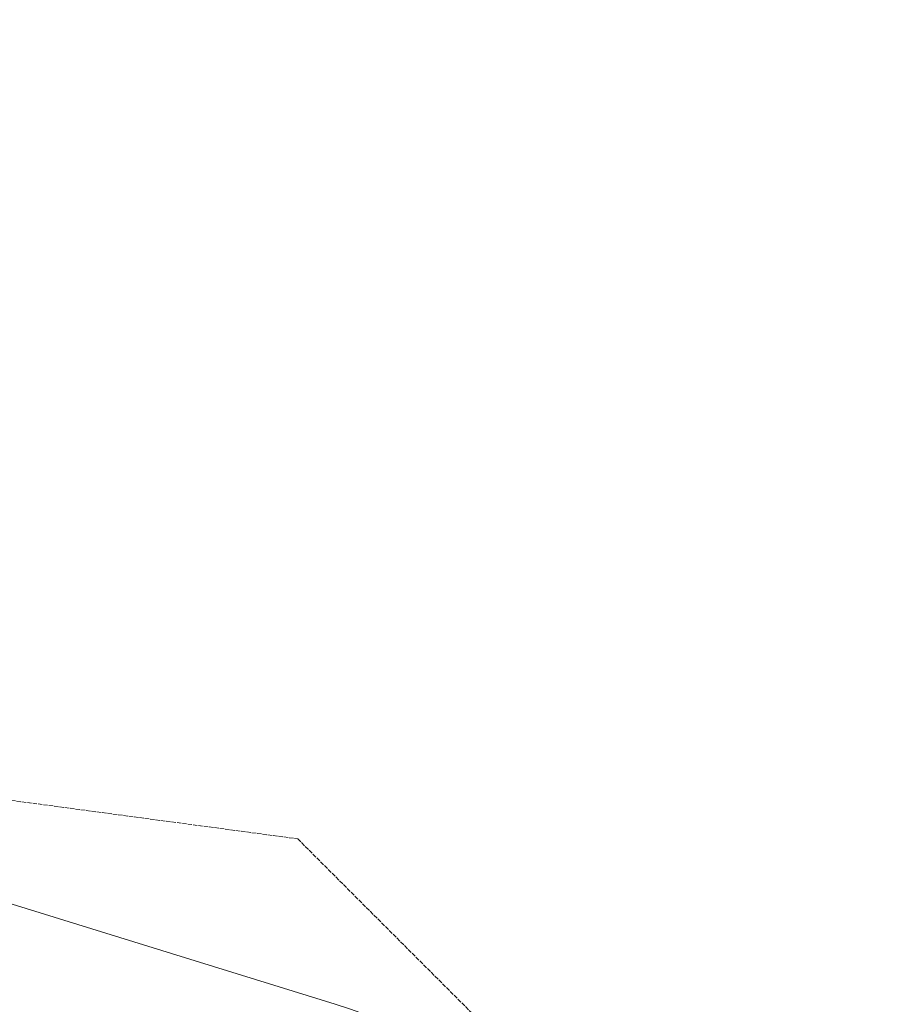
# Model space of a CAD drawing. Units: millimetres. Extents: x 4581 to 28420, y 5570 to 18753.
# Drawn here: x 25757 to 28420, y 15734 to 18753 of the extents above; entities that cross this region are included whole.
import ezdxf

# ---------------------------------------------------------------- set-up
doc = ezdxf.new("R2010")
doc.units = ezdxf.units.MM
doc.header["$LTSCALE"] = 80
doc.linetypes.add('DASHED_SPACE', pattern=[0.2067, 0.1654, -0.0413])
doc.layers.add('Dimension (ISO)', color=7, linetype='Continuous', lineweight=18)
doc.layers.add('Visible (ISO)', color=7, linetype='Continuous', lineweight=18)
doc.layers.add('Fall Zone', color=5, linetype='Continuous', lineweight=20, true_color=0x0000ff)
doc.styles.add('Note Text (ISO)', font='tahoma.ttf')
doc.dimstyles.new('Aplay Dimension Styles M', dxfattribs={"dimscale": 80, "dimtxt": 2.5, "dimasz": 2.5, "dimexe": 3.175, "dimexo": 2, "dimgap": 0.762, "dimtad": 1, "dimdec": 1, "dimlfac": 0.001, "dimrnd": 1e-08, "dimzin": 0, "dimdsep": 46, "dimtxsty": 'Note Text (ISO)', "dimcen": 0.09, "dimdle": 10, "dimclrd": 256, "dimclre": 256, "dimclrt": 7, "dimadec": 0, "dimazin": 0, "dimtfac": 1.40208, "dimtofl": 0, "dimtmove": 0, "dimatfit": 3, "dimfxl": 1, "dimtolj": 1, "dimtzin": 0, "dimlwd": -1, "dimlwe": -1, "dimarcsym": 0})

# ---------------------------------------------------------------- blocks, each defined once
blk = doc.blocks.new('*D32')
at = {"layer": 'Defpoints', "color": 0, "transparency": 16777216}
for p in [(7568.1, 16485.7), (26259.9, 10432.6), (7568.1, 7525.7)]:
    blk.add_point(p, dxfattribs=at)
at = {"layer": 'Dimension (ISO)', "transparency": 16777216}
for p, q in [((7568.1, 16325.7), (7568.1, 7271.7)), ((26259.9, 10272.6), (26259.9, 7271.7)), ((26059.9, 7525.7), (7768.1, 7525.7))]:
    blk.add_line(p, q, dxfattribs=at)
for points in [[(7768.1, 7559), (7768.1, 7492.3), (7568.1, 7525.7)], [(26059.9, 7559), (26059.9, 7492.3), (26259.9, 7525.7)]]:
    blk.add_solid(points, dxfattribs=at)
at = {"layer": 'Dimension (ISO)', "color": 7, "transparency": 16777216, "insert": (16914, 7795.8), "char_height": 200, "attachment_point": 2, "style": 'Note Text (ISO)'}
blk.add_mtext('\\A1;18.7 m', dxfattribs=at)

msp = doc.modelspace()

# ---------------------------------------------------------------- linework, layer by layer
at = {"layer": 'Fall Zone', "linetype": 'DASHED_SPACE'}
for p, q in [((7899.67, 18753.4), (26608.98, 16241.76)), ((26608.98, 16241.76), (28419.93, 14430.81))]:
    msp.add_line(p, q, dxfattribs=at)
at = {"layer": 'Visible (ISO)'}
msp.add_line((24068.98, 16557.68), (26723.76, 15734.41), dxfattribs=at)
msp.add_arc((26009.93, 13432.55), 2410, 0, 72.77087, dxfattribs=at)

# ---------------------------------------------------------------- dimensions: what is measured, and where the dimension line sits
at = {"layer": 'Dimension (ISO)'}
dim = msp.add_linear_dim(base=(7568.15, 7525.66), p1=(26259.93, 10432.55), p2=(7568.15, 16485.66), angle=180, text='<> m', dimstyle='Aplay Dimension Styles M', override={"dimgap": 0.762, "dimdec": 1, "dimlfac": 0.001, "dimpost": '', "dimtol": 0, "dimlim": 0, "dimtp": 0, "dimtm": 0, "dimtdec": 2, "dimatfit": 1}, dxfattribs=at)
dim.commit()
dim.dimension.update_dxf_attribs({"geometry": '*D32', "text_midpoint": (16914.04, 7525.66), "dimtype": 160})

doc.saveas('drawing.dxf')
